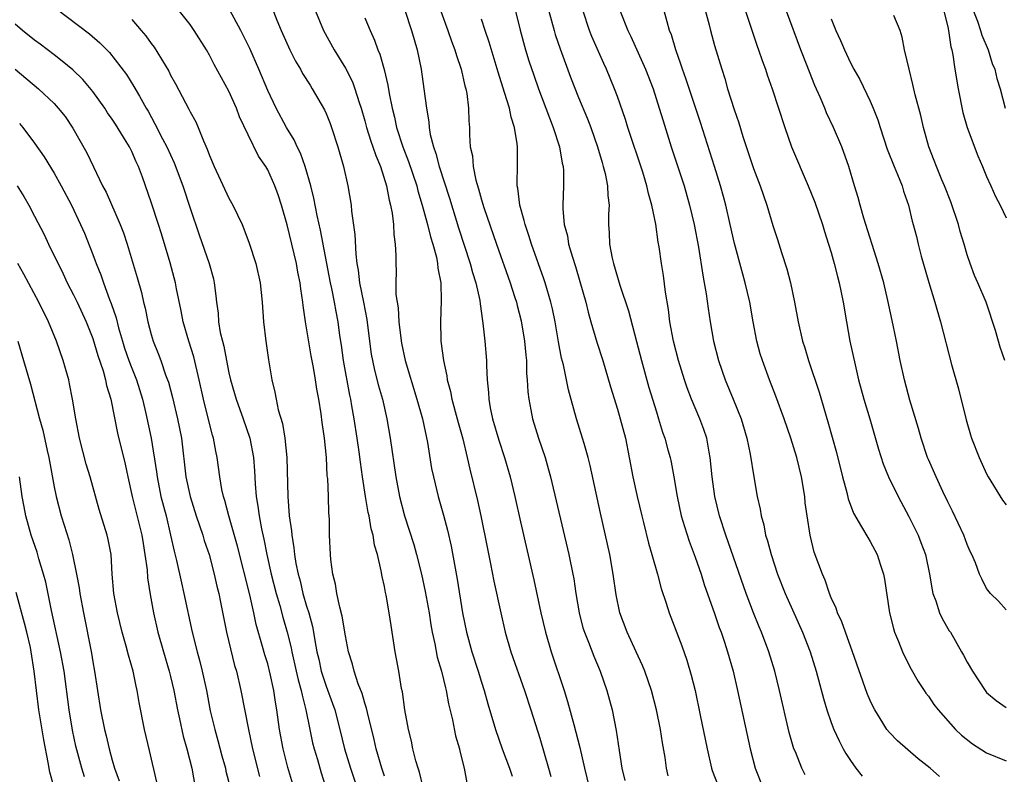
# Model space of a CAD drawing. Units: inches. Extents: x 2559000 to 2562000, y 1509000 to 1512000.
# Drawn here: x 2560121 to 2560223, y 1509076 to 1509154 of the extents above; entities that cross this region are included whole.
import ezdxf

# ---------------------------------------------------------------- set-up
doc = ezdxf.new("R2010")
doc.units = ezdxf.units.IN
doc.header["$MEASUREMENT"] = 0
doc.layers.add('LD25591509_2ft', color=121, linetype='Continuous')

msp = doc.modelspace()

# ---------------------------------------------------------------- linework, layer by layer
at = {"layer": 'LD25591509_2ft'}
for points, elevation in [([(2560171.41, 1509159.41), (2560172.98, 1509153.02), (2560173.54, 1509151), (2560173.88, 1509149.88), (2560174.39, 1509148.39), (2560174.88, 1509147), (2560175.64, 1509145), (2560175.99, 1509143.99), (2560176.39, 1509143), (2560177.03, 1509141), (2560177.31, 1509139.31), (2560177.4, 1509139), (2560177.44, 1509138.56), (2560177.45, 1509137), (2560177.36, 1509135), (2560177.36, 1509134.64), (2560177.52, 1509133), (2560177.84, 1509131.84), (2560177.97, 1509131), (2560178.36, 1509129.64), (2560178.68, 1509128.68), (2560179.14, 1509127.14), (2560179.73, 1509125), (2560179.97, 1509123.97), (2560180.26, 1509123), (2560180.89, 1509120.89), (2560181.49, 1509119), (2560182.29, 1509116.29), (2560183, 1509113.97), (2560183.28, 1509113), (2560183.81, 1509111), (2560184.21, 1509109), (2560184.59, 1509107), (2560185.03, 1509105), (2560185.5, 1509103), (2560185.68, 1509102.32), (2560186.19, 1509100.19), (2560186.55, 1509099), (2560187.12, 1509097), (2560187.5, 1509095.5), (2560188.01, 1509093.99), (2560188.31, 1509093), (2560189.61, 1509089.61), (2560190.13, 1509088.13), (2560190.59, 1509086.59), (2560190.99, 1509084.99), (2560191.52, 1509082.48), (2560192.23, 1509079), (2560192.68, 1509077), (2560192.76, 1509076.76), (2560193.43, 1509075)], 9402), ([(2560216.14, 1509076.14), (2560215.2, 1509077), (2560213.96, 1509077.96), (2560211.82, 1509079.82), (2560211, 1509080.67), (2560210.74, 1509081), (2560210.33, 1509081.67), (2560209.48, 1509083), (2560209.31, 1509083.31), (2560209, 1509083.98), (2560208.7, 1509084.7), (2560207.2, 1509089), (2560206.46, 1509091), (2560206.09, 1509092.09), (2560205.64, 1509093), (2560205.5, 1509093.5), (2560205, 1509094.56), (2560204.83, 1509095), (2560204.38, 1509096.38), (2560204.09, 1509097), (2560203.25, 1509099.25), (2560202.82, 1509101), (2560202.51, 1509103), (2560202.33, 1509104.33), (2560202.27, 1509105), (2560201.95, 1509107), (2560201.45, 1509109), (2560200.84, 1509111), (2560200.17, 1509113), (2560199.31, 1509115.31), (2560198.65, 1509117), (2560197.92, 1509119), (2560197.7, 1509119.7), (2560197.34, 1509121), (2560196.95, 1509123), (2560196.61, 1509125), (2560196.15, 1509127), (2560195.89, 1509127.89), (2560195.04, 1509131.04), (2560194.61, 1509133), (2560194.14, 1509135), (2560193.9, 1509135.9), (2560193.59, 1509137), (2560192.98, 1509139), (2560191.53, 1509143.53), (2560190.05, 1509148.05), (2560189.69, 1509149), (2560189.53, 1509149.53), (2560189, 1509151), (2560188.55, 1509152.55), (2560188.37, 1509153), (2560188.1, 1509153.9), (2560187.64, 1509155.64)], 9394), ([(2560191.83, 1509155.83), (2560192.43, 1509153.57), (2560192.56, 1509153), (2560193, 1509151.45), (2560193.73, 1509149), (2560194.04, 1509148.04), (2560194.34, 1509147), (2560195, 1509144.87), (2560195.48, 1509143.48), (2560195.91, 1509142.09), (2560197, 1509138.79), (2560197.68, 1509137), (2560198.38, 1509135), (2560199, 1509132.91), (2560199.48, 1509131.48), (2560199.89, 1509130.11), (2560200.44, 1509128.44), (2560200.81, 1509127), (2560201.23, 1509125), (2560201.59, 1509123), (2560202.06, 1509121), (2560202.29, 1509120.29), (2560202.68, 1509119), (2560203.75, 1509115.75), (2560204.67, 1509112.67), (2560205.54, 1509109.54), (2560206.17, 1509107), (2560206.6, 1509105.4), (2560206.74, 1509104.74), (2560207.29, 1509103.29), (2560208.13, 1509101.87), (2560208.76, 1509100.76), (2560209, 1509100.37), (2560209.73, 1509099), (2560210.07, 1509097.93), (2560210.39, 1509097), (2560210.49, 1509096.49), (2560211.01, 1509093), (2560211.4, 1509091.4), (2560211.53, 1509091), (2560211.93, 1509090.07), (2560212.34, 1509089), (2560212.54, 1509088.54), (2560213.22, 1509087.22), (2560213.94, 1509085.94), (2560214.56, 1509085), (2560214.74, 1509084.74), (2560215, 1509084.42), (2560215.58, 1509083.58), (2560216.02, 1509083), (2560217.8, 1509081), (2560218.41, 1509080.41), (2560219.53, 1509079.53), (2560221, 1509078.59), (2560223, 1509077.75)], 9392), ([(2560125.24, 1509155.24), (2560128.65, 1509152.65), (2560129.71, 1509151.71), (2560130.71, 1509150.71), (2560132.46, 1509148.46), (2560133.23, 1509147.23), (2560133.78, 1509146.22), (2560134.49, 1509145), (2560134.68, 1509144.68), (2560135.39, 1509143.39), (2560136.15, 1509141.85), (2560136.6, 1509141), (2560137.36, 1509139.36), (2560138.25, 1509137), (2560139, 1509134.69), (2560139.93, 1509131.93), (2560140.98, 1509128.98), (2560141.4, 1509127.4), (2560141.49, 1509127), (2560141.66, 1509125.66), (2560141.71, 1509125), (2560141.88, 1509123.88), (2560141.94, 1509123), (2560142.11, 1509121.89), (2560142.33, 1509121), (2560142.48, 1509120.48), (2560142.74, 1509119), (2560143, 1509117.74), (2560143.18, 1509117), (2560143.59, 1509115.59), (2560143.75, 1509115), (2560144.46, 1509113), (2560145.14, 1509111), (2560145.52, 1509109), (2560145.64, 1509107.64), (2560145.7, 1509106.3), (2560145.82, 1509105), (2560145.99, 1509104), (2560146.1, 1509103), (2560146.34, 1509101.66), (2560146.58, 1509100.58), (2560146.89, 1509099), (2560147.34, 1509097), (2560147.87, 1509095), (2560148.25, 1509093.75), (2560148.56, 1509092.56), (2560149, 1509091.01), (2560149.4, 1509089.4), (2560149.47, 1509089), (2560149.94, 1509087), (2560150.12, 1509086.12), (2560150.45, 1509085), (2560150.53, 1509084.53), (2560150.93, 1509083), (2560151.32, 1509081), (2560151.61, 1509079.61), (2560151.77, 1509079), (2560152.11, 1509077.89), (2560152.51, 1509076.51), (2560152.98, 1509075)], 9422), ([(2560159, 1509076.17), (2560158.73, 1509077), (2560158.15, 1509079), (2560157.95, 1509079.95), (2560157.27, 1509082.73), (2560157.18, 1509083.18), (2560157, 1509083.71), (2560156.71, 1509084.71), (2560156.32, 1509085.68), (2560155.88, 1509087), (2560155.71, 1509087.71), (2560155.32, 1509089), (2560155, 1509090.63), (2560154.66, 1509092.66), (2560154.41, 1509093.59), (2560154.11, 1509095), (2560153.96, 1509095.96), (2560153.69, 1509097), (2560153.5, 1509098.5), (2560153.45, 1509099), (2560153.37, 1509101), (2560153.35, 1509102.65), (2560153.3, 1509103.3), (2560153.25, 1509105), (2560153.17, 1509106.83), (2560153.13, 1509107.13), (2560153.04, 1509109), (2560152.84, 1509111), (2560152.61, 1509112.61), (2560152.49, 1509113.51), (2560152.25, 1509115), (2560152.05, 1509116.05), (2560151.92, 1509117), (2560151.71, 1509118.29), (2560151.48, 1509119.48), (2560150.9, 1509123), (2560150.65, 1509124.65), (2560150.62, 1509125), (2560150.39, 1509126.39), (2560150.34, 1509127), (2560150.11, 1509128.11), (2560149.96, 1509129), (2560149, 1509132.98), (2560148.4, 1509135), (2560148.06, 1509136.06), (2560147.72, 1509137), (2560147, 1509138.63), (2560146.79, 1509139), (2560146.06, 1509140.06), (2560145, 1509142.23), (2560144.1, 1509144.1), (2560143.77, 1509145), (2560143, 1509146.74), (2560141.49, 1509149.49), (2560141, 1509150.46), (2560140.69, 1509151), (2560139.44, 1509153), (2560139, 1509153.62), (2560137.91, 1509155)], 9418), ([(2560163, 1509075.01), (2560162.61, 1509076.61), (2560162.48, 1509077), (2560162.25, 1509077.75), (2560161.95, 1509079), (2560161.79, 1509079.79), (2560161.48, 1509081), (2560161.1, 1509083), (2560160.86, 1509084.86), (2560160.78, 1509085.22), (2560160.49, 1509087), (2560160.26, 1509088.26), (2560160.11, 1509089), (2560159.69, 1509091.69), (2560159.51, 1509093), (2560159.18, 1509094.82), (2560159.11, 1509095.11), (2560159, 1509095.71), (2560158.76, 1509096.76), (2560158.67, 1509097.33), (2560158.28, 1509099), (2560157.98, 1509099.98), (2560157.84, 1509101), (2560157.65, 1509101.65), (2560157.43, 1509103), (2560157.34, 1509103.34), (2560157.06, 1509105), (2560156.74, 1509107), (2560156.53, 1509108.52), (2560156.4, 1509109.6), (2560156.2, 1509111), (2560155.9, 1509113), (2560155.66, 1509114.33), (2560155.54, 1509115), (2560155.44, 1509115.44), (2560154.79, 1509119), (2560154.58, 1509120.58), (2560154.42, 1509121.58), (2560154.24, 1509123), (2560154.04, 1509124.04), (2560153.88, 1509125), (2560153.6, 1509126.4), (2560153.46, 1509127), (2560152.42, 1509132.42), (2560152.07, 1509133.93), (2560151.73, 1509135.73), (2560151.42, 1509137), (2560150.84, 1509139), (2560150.36, 1509140.36), (2560150.03, 1509141), (2560149.72, 1509141.72), (2560148.93, 1509143), (2560147.87, 1509145), (2560147, 1509146.8), (2560146.09, 1509149), (2560145.15, 1509151.15), (2560144.23, 1509153), (2560143.08, 1509155.08)], 9416), ([(2560147.41, 1509155.41), (2560147.93, 1509154.07), (2560148.38, 1509153), (2560149.26, 1509151), (2560149.85, 1509149.85), (2560150.36, 1509149), (2560150.58, 1509148.58), (2560151.35, 1509147.35), (2560151.58, 1509147), (2560152.83, 1509144.83), (2560153, 1509144.45), (2560153.41, 1509143.41), (2560153.55, 1509143), (2560154.21, 1509141), (2560154.8, 1509139), (2560155.25, 1509137), (2560155.57, 1509135), (2560155.63, 1509134.37), (2560155.98, 1509131.98), (2560156.05, 1509129.95), (2560156.16, 1509129), (2560156.3, 1509128.3), (2560156.44, 1509127), (2560156.86, 1509125), (2560157.21, 1509123.21), (2560157.48, 1509121), (2560157.66, 1509119.66), (2560157.77, 1509119), (2560157.99, 1509117.99), (2560158.4, 1509116.4), (2560158.8, 1509115), (2560159.25, 1509113), (2560159.59, 1509111), (2560160.17, 1509107), (2560160.56, 1509105), (2560161.08, 1509103), (2560162.03, 1509100.03), (2560162.32, 1509099), (2560162.84, 1509097), (2560163.22, 1509095.22), (2560163.6, 1509093), (2560163.78, 1509091.78), (2560163.92, 1509091), (2560164.19, 1509089.81), (2560164.44, 1509088.44), (2560164.89, 1509087), (2560165.29, 1509085.29), (2560165.38, 1509085), (2560165.62, 1509083.62), (2560166.02, 1509081.98), (2560166.34, 1509080.34), (2560166.73, 1509079), (2560166.77, 1509078.77), (2560167.21, 1509077), (2560167.5, 1509075.5)], 9414), ([(2560151.92, 1509155), (2560152.75, 1509153), (2560153.85, 1509151), (2560155, 1509149.1), (2560155.71, 1509147.71), (2560155.97, 1509147), (2560156.41, 1509145.59), (2560156.62, 1509145), (2560157, 1509143.68), (2560157.18, 1509143), (2560157.61, 1509141.61), (2560157.83, 1509141), (2560158.11, 1509140.11), (2560158.59, 1509139), (2560159.22, 1509137), (2560159.5, 1509135.5), (2560159.64, 1509135), (2560159.81, 1509134.19), (2560159.94, 1509133), (2560159.97, 1509131.97), (2560160.13, 1509131), (2560160.2, 1509129.8), (2560160.18, 1509129), (2560160.21, 1509128.21), (2560160.19, 1509127), (2560160.19, 1509125.81), (2560160.31, 1509125), (2560160.41, 1509124.41), (2560160.5, 1509123), (2560160.69, 1509121.31), (2560160.78, 1509120.78), (2560161.14, 1509119), (2560162.36, 1509115), (2560162.92, 1509113), (2560163.43, 1509110.57), (2560163.87, 1509107.87), (2560164.05, 1509107), (2560164.53, 1509105), (2560165.08, 1509103.08), (2560165.51, 1509101.51), (2560165.88, 1509099.88), (2560166.49, 1509096.49), (2560167.04, 1509093), (2560167.46, 1509091), (2560168.02, 1509089), (2560168.66, 1509087), (2560169, 1509085.87), (2560169.28, 1509085), (2560169.65, 1509083.65), (2560170.44, 1509081), (2560171.13, 1509079), (2560171.9, 1509077), (2560172.17, 1509076.17)], 9412), ([(2560161.1, 1509155.1), (2560161.81, 1509153), (2560162.06, 1509152.06), (2560162.37, 1509151), (2560162.78, 1509149), (2560163.08, 1509147), (2560163.33, 1509145), (2560163.57, 1509143.57), (2560163.6, 1509143), (2560163.72, 1509142.28), (2560164.05, 1509141), (2560164.31, 1509140.31), (2560164.65, 1509139), (2560165.71, 1509135.71), (2560166.65, 1509132.65), (2560167.84, 1509129), (2560168.07, 1509128.07), (2560168.41, 1509127), (2560168.82, 1509125.18), (2560168.85, 1509124.85), (2560169.1, 1509123.1), (2560169.15, 1509122.85), (2560169.34, 1509121), (2560169.51, 1509119), (2560169.51, 1509118.49), (2560169.58, 1509117), (2560169.71, 1509115.71), (2560169.74, 1509115), (2560169.89, 1509114.11), (2560170.14, 1509113), (2560170.79, 1509110.79), (2560171.37, 1509109), (2560171.94, 1509107), (2560172.42, 1509105), (2560173, 1509102.39), (2560174.4, 1509096.4), (2560175.12, 1509093), (2560175.58, 1509091), (2560176.16, 1509089), (2560177.51, 1509085), (2560177.87, 1509083.87), (2560178.49, 1509081.51), (2560178.72, 1509080.72), (2560179.12, 1509079.12), (2560179.61, 1509077), (2560180.09, 1509075)], 9408), ([(2560164.82, 1509155), (2560165.54, 1509153), (2560165.91, 1509151.91), (2560166.26, 1509151), (2560166.42, 1509150.42), (2560166.9, 1509149), (2560167.29, 1509147.29), (2560167.38, 1509147), (2560167.48, 1509146.52), (2560167.67, 1509145), (2560167.7, 1509143.7), (2560167.76, 1509143), (2560167.77, 1509142.23), (2560167.85, 1509141), (2560168.07, 1509140.07), (2560168.14, 1509139), (2560168.42, 1509137.58), (2560168.69, 1509136.69), (2560169, 1509135.54), (2560169.23, 1509134.77), (2560170.53, 1509131), (2560171.95, 1509127), (2560172.4, 1509125.6), (2560172.59, 1509125), (2560172.66, 1509124.66), (2560173.09, 1509123.09), (2560173.44, 1509121), (2560173.55, 1509119.55), (2560173.62, 1509119), (2560173.65, 1509117.65), (2560173.71, 1509117), (2560173.77, 1509115.77), (2560173.86, 1509115), (2560174.08, 1509113.92), (2560174.24, 1509113), (2560174.86, 1509111), (2560175.54, 1509109), (2560175.88, 1509107.88), (2560176.12, 1509107), (2560177.98, 1509099), (2560178.41, 1509097), (2560178.5, 1509096.5), (2560178.72, 1509095), (2560179.04, 1509093), (2560179.45, 1509091.45), (2560179.59, 1509091), (2560180, 1509090), (2560180.55, 1509088.55), (2560181.21, 1509087), (2560181.91, 1509085), (2560182.45, 1509083), (2560182.88, 1509080.88), (2560183.18, 1509078.82), (2560183.46, 1509077), (2560183.74, 1509075.74)], 9406), ([(2560175.94, 1509155), (2560176.47, 1509153), (2560176.59, 1509152.59), (2560177.09, 1509151.09), (2560178.18, 1509148.18), (2560179, 1509146.08), (2560179.9, 1509143.9), (2560180.24, 1509143), (2560180.94, 1509141), (2560181.41, 1509139.41), (2560181.54, 1509139), (2560181.73, 1509138.27), (2560181.98, 1509137), (2560182, 1509136), (2560182.13, 1509135), (2560182.09, 1509134.09), (2560182.07, 1509133), (2560182.15, 1509132.15), (2560182.18, 1509131), (2560182.46, 1509129.54), (2560182.59, 1509129), (2560183.23, 1509126.77), (2560184.12, 1509124.12), (2560184.97, 1509120.97), (2560185.48, 1509119), (2560186.23, 1509116.23), (2560187, 1509113.7), (2560187.23, 1509113), (2560187.63, 1509111.63), (2560187.87, 1509111), (2560188.2, 1509109.8), (2560188.41, 1509109), (2560188.52, 1509108.52), (2560188.79, 1509107), (2560189.13, 1509105), (2560189.57, 1509103), (2560189.89, 1509101.89), (2560190.38, 1509100.38), (2560191, 1509098.73), (2560191.6, 1509097), (2560191.94, 1509095.94), (2560193, 1509092.93), (2560193.48, 1509091.48), (2560193.67, 1509091), (2560194.02, 1509089.98), (2560194.34, 1509089), (2560194.9, 1509087), (2560195.36, 1509085), (2560196.66, 1509079), (2560197.16, 1509077), (2560197.96, 1509075)], 9400), ([(2560202.33, 1509076.33), (2560201.98, 1509077), (2560201.31, 1509078.69), (2560201.17, 1509079), (2560200.68, 1509080.68), (2560199.68, 1509085), (2560199.19, 1509087), (2560198.59, 1509089), (2560197.83, 1509091), (2560197.58, 1509091.58), (2560197, 1509093), (2560196.25, 1509095), (2560194.14, 1509101), (2560193.5, 1509103), (2560193.03, 1509105), (2560192.76, 1509107), (2560192.55, 1509109), (2560192.43, 1509109.57), (2560192.19, 1509111), (2560191.9, 1509111.9), (2560191.49, 1509113), (2560190.63, 1509115), (2560190.18, 1509116.18), (2560189.91, 1509117), (2560189.29, 1509119), (2560188.77, 1509121), (2560188.39, 1509123), (2560188.25, 1509124.25), (2560187.95, 1509126.05), (2560187.74, 1509127.74), (2560187.53, 1509129), (2560187.28, 1509130.72), (2560187.2, 1509131.2), (2560186.94, 1509133.06), (2560186.55, 1509135), (2560186.19, 1509136.19), (2560186.03, 1509137), (2560185.6, 1509138.4), (2560184.08, 1509143), (2560183.83, 1509143.83), (2560183, 1509146.21), (2560182.71, 1509147), (2560181.88, 1509149), (2560181.59, 1509149.59), (2560180.36, 1509152.36), (2560180.12, 1509153), (2560179.46, 1509155)], 9398), ([(2560183.26, 1509155), (2560184.07, 1509153), (2560184.38, 1509152.38), (2560185.89, 1509149), (2560186.66, 1509147), (2560187.3, 1509145), (2560187.69, 1509143.69), (2560188.54, 1509141), (2560189.85, 1509137), (2560190.43, 1509135), (2560190.9, 1509133), (2560191.33, 1509130.67), (2560191.78, 1509127.78), (2560191.94, 1509127), (2560192.14, 1509125.86), (2560192.34, 1509124.34), (2560192.55, 1509123), (2560192.9, 1509121), (2560193.4, 1509119), (2560194.08, 1509117), (2560194.92, 1509115), (2560195.74, 1509113), (2560196.33, 1509111), (2560196.66, 1509109.34), (2560197.02, 1509107.02), (2560197.38, 1509105), (2560197.69, 1509103.69), (2560197.78, 1509103), (2560198.06, 1509102.06), (2560198.25, 1509101), (2560198.44, 1509100.44), (2560198.81, 1509099), (2560199.47, 1509097), (2560200.25, 1509095), (2560201, 1509093.3), (2560202.05, 1509091), (2560202.84, 1509089), (2560203.46, 1509087), (2560204.19, 1509084.19), (2560204.55, 1509083), (2560205, 1509081.7), (2560205.27, 1509081), (2560205.81, 1509079.81), (2560206.24, 1509079), (2560206.52, 1509078.52), (2560207, 1509077.78), (2560207.55, 1509077), (2560208.18, 1509076.18)], 9396), ([(2560196.19, 1509155), (2560197.39, 1509151.39), (2560197.53, 1509151), (2560197.89, 1509149.89), (2560198.23, 1509149), (2560198.42, 1509148.42), (2560198.92, 1509147), (2560200.22, 1509143), (2560200.93, 1509141), (2560202.64, 1509137), (2560203.31, 1509135.31), (2560204.1, 1509133), (2560204.3, 1509132.3), (2560204.73, 1509131), (2560205, 1509130.11), (2560205.32, 1509129), (2560205.65, 1509127.65), (2560205.83, 1509127), (2560206.02, 1509126.02), (2560206.24, 1509125), (2560206.57, 1509123), (2560206.93, 1509121), (2560207.45, 1509118.55), (2560207.82, 1509117), (2560208.37, 1509115), (2560208.97, 1509113), (2560209.87, 1509109.87), (2560210.36, 1509108.36), (2560210.91, 1509107), (2560211.88, 1509105), (2560213, 1509102.92), (2560213.64, 1509101.64), (2560213.94, 1509101), (2560214.24, 1509100.24), (2560214.7, 1509099), (2560215.13, 1509097), (2560215.38, 1509095.38), (2560215.47, 1509095), (2560215.77, 1509094.23), (2560216.15, 1509093), (2560216.42, 1509092.42), (2560217.16, 1509091.16), (2560217.27, 1509091), (2560218.42, 1509089), (2560218.63, 1509088.63), (2560219, 1509087.91), (2560219.53, 1509087), (2560220.84, 1509085), (2560221, 1509084.81), (2560221.99, 1509083.99), (2560223, 1509083.27)], 9390), ([(2560223, 1509093.3), (2560222.22, 1509094.22), (2560221.4, 1509095), (2560221, 1509095.51), (2560220.5, 1509096.5), (2560220.28, 1509097), (2560219.85, 1509098.15), (2560219.49, 1509099), (2560219.32, 1509099.32), (2560219, 1509100.04), (2560218.64, 1509101), (2560217.48, 1509103.48), (2560217, 1509104.45), (2560216.49, 1509105.51), (2560215.8, 1509107), (2560215, 1509108.81), (2560214.92, 1509109), (2560214.25, 1509111), (2560214, 1509112), (2560213.1, 1509114.9), (2560212.53, 1509117), (2560212.1, 1509119), (2560211.71, 1509121), (2560211.37, 1509122.63), (2560210.82, 1509125.18), (2560210.41, 1509127), (2560209.84, 1509129), (2560208.35, 1509133.65), (2560207.98, 1509135), (2560207.79, 1509135.79), (2560207.4, 1509137), (2560206.8, 1509139), (2560206.09, 1509141), (2560205.25, 1509143), (2560204.52, 1509144.52), (2560204.35, 1509145), (2560203.88, 1509146.12), (2560203.33, 1509147.33), (2560202.75, 1509148.75), (2560202.46, 1509149.54), (2560201.88, 1509151), (2560200.41, 1509155)], 9388), ([(2560222.88, 1509119), (2560222.39, 1509120.39), (2560221.91, 1509122.09), (2560220.96, 1509125), (2560220.11, 1509127), (2560219.76, 1509127.76), (2560219.29, 1509129), (2560219, 1509129.89), (2560218.68, 1509131), (2560218.29, 1509132.29), (2560218.12, 1509133), (2560217.33, 1509135.33), (2560216.66, 1509137), (2560216.39, 1509137.61), (2560215.83, 1509139), (2560215.61, 1509139.61), (2560215.06, 1509141), (2560214.49, 1509143), (2560214.22, 1509144.22), (2560213.65, 1509146.35), (2560213.42, 1509147.42), (2560213.01, 1509149), (2560212.54, 1509151), (2560212.32, 1509152.32), (2560212.09, 1509153), (2560211.45, 1509154.55)], 9384), ([(2560216.61, 1509155), (2560217, 1509153.38), (2560217.08, 1509153), (2560217.32, 1509151.32), (2560217.42, 1509151), (2560217.53, 1509150.47), (2560217.74, 1509149), (2560218.07, 1509147), (2560218.56, 1509144.56), (2560218.98, 1509143), (2560220.08, 1509140.08), (2560220.58, 1509139), (2560221, 1509137.95), (2560221.43, 1509137), (2560221.9, 1509135.9), (2560222.38, 1509135), (2560223, 1509133.68)], 9382), ([(2560219.65, 1509155), (2560220.06, 1509153.94), (2560220.37, 1509153), (2560220.5, 1509152.5), (2560221.15, 1509151), (2560221.58, 1509149.58), (2560221.85, 1509149), (2560222.06, 1509148.06), (2560222.4, 1509147), (2560222.92, 1509145)], 9380), ([(2560149.68, 1509075), (2560149.07, 1509077.07), (2560148.59, 1509079), (2560148.21, 1509081), (2560147.93, 1509083), (2560147.79, 1509083.79), (2560147.62, 1509085), (2560147.26, 1509086.74), (2560147, 1509087.74), (2560146.69, 1509088.69), (2560146.47, 1509089.53), (2560145.81, 1509091.81), (2560145.56, 1509093), (2560145.15, 1509094.85), (2560143.88, 1509099.88), (2560142.98, 1509103), (2560142.57, 1509104.57), (2560142.44, 1509105), (2560142.28, 1509105.72), (2560142.06, 1509107), (2560141.8, 1509109), (2560141.66, 1509109.66), (2560141.42, 1509111), (2560141.32, 1509111.32), (2560141, 1509112.52), (2560140.37, 1509115), (2560139.95, 1509117), (2560139.39, 1509119.39), (2560138.88, 1509121), (2560138.3, 1509123), (2560138.1, 1509124.1), (2560137.62, 1509126.38), (2560137.51, 1509127), (2560136.94, 1509129.06), (2560136.06, 1509132.06), (2560135.77, 1509133), (2560135, 1509135.31), (2560134.1, 1509137.9), (2560133.7, 1509139), (2560133.46, 1509139.46), (2560133, 1509140.54), (2560132.77, 1509141), (2560132.44, 1509141.56), (2560131.34, 1509143.34), (2560131, 1509143.85), (2560130.52, 1509144.52), (2560130.23, 1509145), (2560129, 1509146.71), (2560127.96, 1509147.96), (2560126.93, 1509148.93), (2560125.85, 1509149.85), (2560125, 1509150.47), (2560123.57, 1509151.57), (2560123, 1509152), (2560121.76, 1509153), (2560121, 1509153.63)], 9424), ([(2560133, 1509154.11), (2560133.97, 1509153), (2560134.44, 1509152.44), (2560135, 1509151.65), (2560135.29, 1509151.29), (2560136.8, 1509148.8), (2560137, 1509148.4), (2560137.51, 1509147.51), (2560138.88, 1509144.88), (2560139, 1509144.62), (2560139.58, 1509143.58), (2560139.83, 1509143), (2560140.37, 1509141.63), (2560140.77, 1509140.77), (2560141, 1509140.13), (2560141.49, 1509139), (2560143, 1509135.73), (2560143.4, 1509135), (2560144.35, 1509133), (2560144.55, 1509132.55), (2560145.09, 1509131.09), (2560145.77, 1509129), (2560146.23, 1509127), (2560146.42, 1509125), (2560146.55, 1509123), (2560146.8, 1509121), (2560147.08, 1509119.08), (2560147.42, 1509117), (2560147.73, 1509115.73), (2560147.85, 1509115), (2560148.08, 1509113.92), (2560148.51, 1509112.51), (2560148.75, 1509111), (2560148.95, 1509109), (2560149.06, 1509105), (2560149.22, 1509103), (2560149.44, 1509101.44), (2560149.47, 1509101), (2560149.7, 1509099.7), (2560149.76, 1509099), (2560149.9, 1509098.1), (2560150.12, 1509097), (2560150.32, 1509096.32), (2560150.62, 1509095), (2560151, 1509093.69), (2560151.22, 1509093), (2560151.59, 1509091.59), (2560151.71, 1509091), (2560151.83, 1509090.17), (2560152.06, 1509089), (2560152.25, 1509088.25), (2560152.51, 1509087), (2560153, 1509085.46), (2560153.66, 1509083.66), (2560153.89, 1509083), (2560154.41, 1509081), (2560154.91, 1509079), (2560155.52, 1509077), (2560156.75, 1509073.25)], 9420), ([(2560157, 1509154.29), (2560157.55, 1509153), (2560158, 1509152), (2560158.33, 1509151), (2560158.54, 1509150.54), (2560158.97, 1509148.97), (2560159.37, 1509147.37), (2560159.51, 1509146.49), (2560159.81, 1509145), (2560160.05, 1509144.05), (2560160.26, 1509143), (2560160.91, 1509141), (2560161.5, 1509139.5), (2560162.33, 1509137), (2560162.46, 1509136.46), (2560162.91, 1509135), (2560163.45, 1509133), (2560163.75, 1509131.75), (2560163.99, 1509131), (2560164.36, 1509129.64), (2560164.48, 1509129), (2560164.51, 1509128.51), (2560164.81, 1509127), (2560164.86, 1509125.14), (2560164.77, 1509123), (2560164.82, 1509121.18), (2560164.83, 1509121), (2560165.09, 1509119), (2560165.42, 1509117.42), (2560165.47, 1509117), (2560165.8, 1509115.8), (2560165.94, 1509115), (2560166.5, 1509113), (2560166.6, 1509112.6), (2560167.08, 1509110.92), (2560167.54, 1509109), (2560167.8, 1509107.8), (2560168.59, 1509104.59), (2560168.94, 1509103), (2560169.61, 1509099.61), (2560169.93, 1509098.07), (2560170.28, 1509096.28), (2560170.99, 1509093), (2560171.44, 1509091), (2560172.02, 1509089), (2560173.42, 1509085), (2560174.07, 1509083), (2560175, 1509080.08), (2560175.91, 1509077), (2560176.15, 1509076.15)], 9410), ([(2560188.23, 1509076.23), (2560188.06, 1509077), (2560187.91, 1509078.09), (2560187.62, 1509079.62), (2560187.43, 1509081), (2560187.03, 1509083.03), (2560186.5, 1509085), (2560185.8, 1509087), (2560185.57, 1509087.57), (2560184.93, 1509089), (2560184.01, 1509091), (2560183.24, 1509093), (2560182.85, 1509094.85), (2560182.56, 1509097), (2560182.2, 1509099), (2560181.26, 1509103.26), (2560180.2, 1509108.2), (2560179.99, 1509109), (2560179.56, 1509110.44), (2560179.41, 1509111), (2560178.78, 1509113), (2560177.97, 1509115.97), (2560177.43, 1509118.57), (2560177.25, 1509119.25), (2560176.93, 1509120.93), (2560176.57, 1509123), (2560176.31, 1509124.31), (2560176.14, 1509125), (2560175.56, 1509127), (2560175.42, 1509127.42), (2560174.15, 1509131), (2560173.89, 1509131.89), (2560173.49, 1509133), (2560173.41, 1509133.41), (2560172.95, 1509135), (2560172.75, 1509136.75), (2560172.68, 1509137), (2560172.66, 1509137.34), (2560172.7, 1509139), (2560172.71, 1509141), (2560172.69, 1509141.31), (2560172.41, 1509143), (2560172.05, 1509144.05), (2560171.87, 1509145), (2560171.38, 1509146.62), (2560170.71, 1509148.71), (2560169.79, 1509151.79), (2560169.37, 1509153), (2560169, 1509154.17)], 9404), ([(2560205, 1509154.19), (2560205.49, 1509153), (2560205.97, 1509151.97), (2560206.36, 1509151), (2560207, 1509149.65), (2560207.34, 1509149), (2560207.94, 1509147.94), (2560209, 1509145.72), (2560209.32, 1509145), (2560209.79, 1509143.79), (2560210.03, 1509143), (2560210.77, 1509140.77), (2560211.48, 1509139), (2560211.84, 1509138.16), (2560212.29, 1509137), (2560212.43, 1509136.43), (2560212.95, 1509135), (2560213.34, 1509133.34), (2560213.45, 1509133), (2560213.77, 1509131.77), (2560213.95, 1509131), (2560214.27, 1509129.73), (2560215.04, 1509127.04), (2560215.68, 1509125), (2560216.26, 1509123), (2560217.4, 1509118.6), (2560218.09, 1509116.09), (2560218.89, 1509112.89), (2560219.34, 1509111.34), (2560219.45, 1509111), (2560220.23, 1509109), (2560221, 1509107.33), (2560221.17, 1509107), (2560222.62, 1509104.62), (2560223, 1509104.12)], 9386), ([(2560121, 1509149), (2560123.39, 1509147), (2560125, 1509145.47), (2560125.44, 1509145), (2560126.13, 1509144.13), (2560126.94, 1509142.94), (2560128.38, 1509140.38), (2560129.05, 1509138.95), (2560130, 1509137), (2560130.35, 1509136.35), (2560131.82, 1509133), (2560132.14, 1509132.14), (2560132.54, 1509131), (2560133.55, 1509127.55), (2560133.99, 1509125.99), (2560134.22, 1509125), (2560134.39, 1509124.39), (2560134.66, 1509123), (2560135, 1509121.69), (2560135.2, 1509121), (2560135.72, 1509119.72), (2560135.98, 1509119), (2560136.48, 1509117.52), (2560136.69, 1509117), (2560136.77, 1509116.77), (2560137.18, 1509115.18), (2560137.7, 1509113), (2560138.11, 1509111), (2560138.58, 1509107), (2560139, 1509105), (2560139.63, 1509103), (2560140.3, 1509101), (2560140.45, 1509100.45), (2560140.96, 1509099), (2560141.5, 1509097), (2560141.77, 1509095.77), (2560141.96, 1509095), (2560142.12, 1509094.12), (2560142.74, 1509091), (2560143.59, 1509087.59), (2560143.77, 1509087), (2560144.23, 1509085), (2560145.02, 1509081), (2560145.43, 1509079), (2560146.16, 1509076.16)], 9426), ([(2560121.43, 1509143.43), (2560121.78, 1509143), (2560123, 1509141.39), (2560123.98, 1509139.98), (2560125, 1509138.3), (2560125.74, 1509137), (2560126.8, 1509135), (2560127.74, 1509133), (2560128.12, 1509132.12), (2560129, 1509129.91), (2560129.25, 1509129.25), (2560129.33, 1509129), (2560129.82, 1509127.82), (2560130.09, 1509127), (2560130.72, 1509125.28), (2560130.88, 1509124.88), (2560131.38, 1509123.38), (2560131.63, 1509122.37), (2560132.03, 1509121), (2560132.26, 1509120.26), (2560132.7, 1509119), (2560133, 1509118.21), (2560133.36, 1509117.36), (2560133.49, 1509117), (2560134.11, 1509115), (2560134.46, 1509113.54), (2560135.01, 1509111), (2560135.53, 1509107.53), (2560135.6, 1509107), (2560136.01, 1509105), (2560136.53, 1509103), (2560137, 1509101), (2560137.36, 1509099.36), (2560137.61, 1509098.39), (2560138.11, 1509096.11), (2560138.37, 1509095), (2560139.23, 1509091), (2560139.74, 1509089), (2560140.01, 1509088.01), (2560140.26, 1509087), (2560140.68, 1509085), (2560141.08, 1509082.92), (2560141.55, 1509081), (2560141.87, 1509079.87), (2560142.28, 1509078.28), (2560142.64, 1509077), (2560142.7, 1509076.7), (2560143.12, 1509075)], 9428), ([(2560121.2, 1509137), (2560121.88, 1509135.88), (2560122.39, 1509135), (2560123, 1509133.88), (2560123.99, 1509131.99), (2560124.44, 1509131), (2560125.93, 1509127.93), (2560126.36, 1509127), (2560127, 1509125.76), (2560127.37, 1509125), (2560128.3, 1509123), (2560129, 1509121.25), (2560129.51, 1509119.51), (2560130.05, 1509117.95), (2560130.3, 1509117), (2560130.41, 1509116.41), (2560130.83, 1509115), (2560131.53, 1509111.53), (2560132.31, 1509108.31), (2560132.58, 1509107), (2560133.05, 1509105), (2560134.03, 1509101), (2560134.16, 1509100.16), (2560134.36, 1509099), (2560134.57, 1509097.43), (2560134.62, 1509096.62), (2560134.89, 1509094.89), (2560135.23, 1509093), (2560135.69, 1509091), (2560136.26, 1509089), (2560136.86, 1509087), (2560137, 1509086.44), (2560137.34, 1509085), (2560137.71, 1509083), (2560137.92, 1509082.08), (2560138.3, 1509080.3), (2560138.67, 1509079), (2560139.17, 1509077), (2560139.54, 1509075)], 9430), ([(2560135.57, 1509075.57), (2560134.83, 1509078.83), (2560134.31, 1509081), (2560133.77, 1509083.77), (2560133.57, 1509085), (2560133.45, 1509085.45), (2560133.14, 1509087), (2560132.65, 1509088.65), (2560132.43, 1509089.57), (2560132.02, 1509091), (2560131.52, 1509093), (2560131.16, 1509095), (2560131, 1509097), (2560130.87, 1509099), (2560130.57, 1509100.57), (2560130.47, 1509101), (2560129.65, 1509103.65), (2560128.71, 1509107), (2560128.32, 1509108.32), (2560127.62, 1509111), (2560127.23, 1509113), (2560126.91, 1509115), (2560126.6, 1509116.6), (2560126.51, 1509117), (2560126.18, 1509118.18), (2560125.93, 1509119), (2560125.24, 1509121), (2560124.42, 1509123), (2560123.44, 1509125), (2560121.9, 1509127.9), (2560121.26, 1509129)], 9432), ([(2560121.26, 1509121), (2560121.86, 1509119), (2560122.57, 1509116.57), (2560123.5, 1509113), (2560123.84, 1509111.84), (2560124.28, 1509109.72), (2560124.45, 1509109), (2560125, 1509105.99), (2560125.21, 1509105), (2560125.75, 1509103), (2560126.05, 1509102.05), (2560126.51, 1509100.51), (2560126.89, 1509099), (2560127.3, 1509097), (2560127.57, 1509095.57), (2560127.65, 1509095), (2560128.02, 1509093), (2560128.86, 1509088.86), (2560129, 1509087.95), (2560129.17, 1509087), (2560129.46, 1509085), (2560129.77, 1509083), (2560130.18, 1509081), (2560130.35, 1509080.35), (2560130.68, 1509079), (2560131, 1509077.83), (2560131.24, 1509077), (2560131.69, 1509075.69)], 9434), ([(2560128.13, 1509076.13), (2560127.85, 1509077), (2560127.26, 1509079.26), (2560126.91, 1509080.91), (2560126.56, 1509083), (2560126.03, 1509087), (2560125.68, 1509089), (2560124.74, 1509093.26), (2560124.16, 1509096.16), (2560123.93, 1509097), (2560123.44, 1509098.56), (2560123.25, 1509099.25), (2560122.66, 1509101), (2560122.11, 1509103), (2560121.92, 1509103.92), (2560121.72, 1509105), (2560121.43, 1509107)], 9436), ([(2560125.01, 1509075.01), (2560124.58, 1509076.58), (2560124.41, 1509077.59), (2560123.94, 1509079.94), (2560123.45, 1509083), (2560123.18, 1509085), (2560122.96, 1509087), (2560122.65, 1509089), (2560122.56, 1509089.44), (2560122.2, 1509091), (2560121.95, 1509091.95), (2560121.11, 1509095.11)], 9438)]:
    msp.add_lwpolyline(points, dxfattribs=dict(at, elevation=elevation))

doc.saveas('drawing.dxf')
